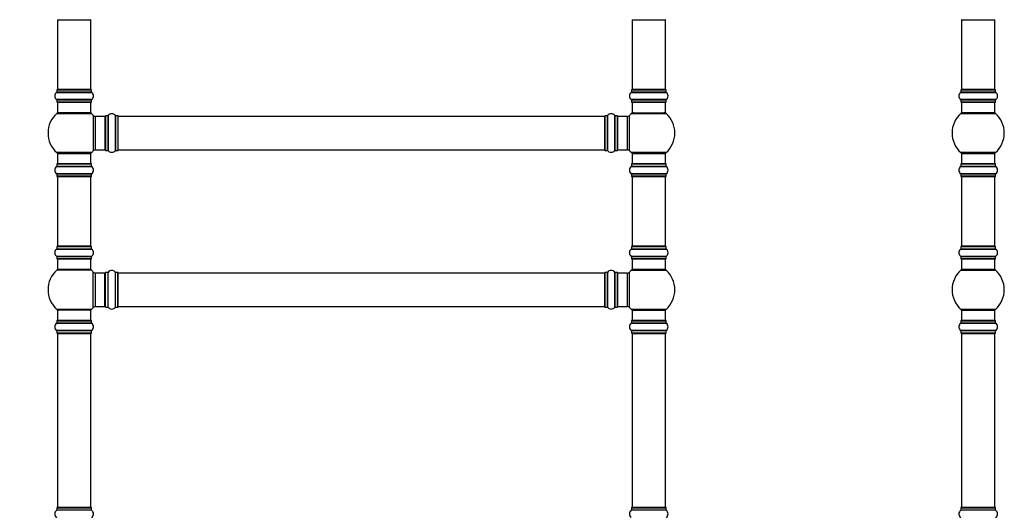
# Model space of a CAD drawing. Units: millimetres. Extents: x 0 to 1535, y 0 to 3475.
# Drawn here: x 518 to 1460, y 2519 to 2988 of the extents above; entities that cross this region are included whole.
import ezdxf
from ezdxf import colors
from ezdxf.entities.mleader import LeaderData, LeaderLine
from ezdxf.math import Vec2, Vec3

# ---------------------------------------------------------------- set-up
doc = ezdxf.new("R2010")
doc.units = ezdxf.units.MM
for name, color, linetype in [('DV1_Défaut', 7, 'Continuous'), ('DV3_Défaut', 7, 'Continuous'), ('Défaut', 7, 'Continuous')]:
    doc.layers.add(name, color=color, linetype=linetype)

# ---------------------------------------------------------------- blocks, each defined once
blk = doc.blocks.new('_DOT')
at = {"color": 0}
blk.add_line((0, 0), (-1, 0), dxfattribs=at)
at = {"color": 0, "const_width": 0.333}
blk.add_lwpolyline([(-0.1665, 0, 1), (0.1665, 0, 1)], format="xyb", close=True, dxfattribs=at)
blk = doc.blocks.new('SE')
at = {"layer": 'DV1_Défaut', "color": 7, "linetype": 'Continuous'}
for p, q in [((554.05, 2988.14), (586.05, 2988.14)), ((554.05, 2988.14), (554.05, 2921.54)), ((586.05, 2921.54), (586.05, 2988.14)), ((1104.05, 2988.14), (1136.05, 2988.14)), ((1104.05, 2988.14), (1104.05, 2921.54)), ((1136.05, 2921.54), (1136.05, 2988.14)), ((586.05, 2921.54), (554.05, 2921.54)), ((1136.05, 2921.54), (1104.05, 2921.54)), ((553.35, 2918.81), (586.74, 2918.81)), ((553.4, 2921.24), (586.7, 2921.24)), ((553.4, 2921.24), (553.4, 2918.89)), ((586.7, 2918.89), (553.4, 2918.89)), ((586.6, 2921.34), (553.5, 2921.34)), ((586.7, 2918.89), (586.7, 2921.24)), ((1103.35, 2918.81), (1136.74, 2918.81)), ((1103.4, 2921.24), (1136.7, 2921.24)), ((1103.4, 2921.24), (1103.4, 2918.89)), ((1136.7, 2918.89), (1103.4, 2918.89)), ((1136.6, 2921.34), (1103.5, 2921.34)), ((1136.7, 2918.89), (1136.7, 2921.24)), ((586.74, 2911.87), (553.35, 2911.87)), ((553.4, 2911.79), (586.7, 2911.79)), ((553.4, 2911.79), (553.4, 2909.44)), ((586.7, 2909.44), (553.4, 2909.44)), ((553.5, 2909.34), (586.6, 2909.34)), ((554.05, 2909.34), (554.05, 2899.34)), ((586.05, 2899.34), (586.05, 2909.34)), ((586.7, 2909.44), (586.7, 2911.79)), ((1136.74, 2911.87), (1103.35, 2911.87)), ((1103.4, 2911.79), (1136.7, 2911.79)), ((1103.4, 2911.79), (1103.4, 2909.44)), ((1136.7, 2909.44), (1103.4, 2909.44)), ((1103.5, 2909.34), (1136.6, 2909.34)), ((1104.05, 2909.34), (1104.05, 2899.34)), ((1136.05, 2899.34), (1136.05, 2909.34)), ((1136.7, 2909.44), (1136.7, 2911.79)), ((553.51, 2898.59), (586.58, 2898.59)), ((586.05, 2899.34), (554.05, 2899.34)), ((588.41, 2896.81), (588.41, 2862.88)), ((590.61, 2863.84), (590.61, 2895.84)), ((599.55, 2895.84), (590.61, 2895.84)), ((599.55, 2895.84), (599.55, 2863.84)), ((600.05, 2896.39), (600.05, 2863.29)), ((600.15, 2863.19), (600.15, 2896.49)), ((602.49, 2896.49), (600.15, 2896.49)), ((602.49, 2896.49), (602.49, 2863.19)), ((602.58, 2863.15), (602.58, 2896.53)), ((609.52, 2896.53), (609.52, 2863.15)), ((609.6, 2863.19), (609.6, 2896.49)), ((611.95, 2896.49), (609.6, 2896.49)), ((611.95, 2896.49), (611.95, 2863.19)), ((612.05, 2863.29), (612.05, 2896.39)), ((612.25, 2863.84), (612.25, 2895.84)), ((1077.85, 2895.84), (612.25, 2895.84)), ((1077.85, 2863.84), (1077.85, 2895.84)), ((1078.05, 2896.39), (1078.05, 2863.29)), ((1078.15, 2863.19), (1078.15, 2896.49)), ((1080.49, 2896.49), (1078.15, 2896.49)), ((1080.49, 2896.49), (1080.49, 2863.19)), ((1080.58, 2863.15), (1080.58, 2896.53)), ((1087.52, 2896.53), (1087.52, 2863.15)), ((1087.6, 2863.19), (1087.6, 2896.49)), ((1089.95, 2896.49), (1087.6, 2896.49)), ((1089.95, 2896.49), (1089.95, 2863.19)), ((1090.05, 2863.29), (1090.05, 2896.39)), ((1090.55, 2863.84), (1090.55, 2895.84)), ((1099.48, 2895.84), (1090.55, 2895.84)), ((1099.48, 2895.84), (1099.48, 2863.84)), ((1101.68, 2862.88), (1101.68, 2896.81)), ((1103.51, 2898.59), (1136.58, 2898.59)), ((1104.05, 2899.34), (1136.05, 2899.34)), ((586.58, 2861.09), (553.51, 2861.09)), ((554.05, 2860.34), (586.05, 2860.34)), ((554.05, 2860.34), (554.05, 2850.34)), ((586.05, 2850.34), (586.05, 2860.34)), ((590.61, 2863.84), (599.55, 2863.84)), ((600.15, 2863.19), (602.49, 2863.19)), ((609.6, 2863.19), (611.95, 2863.19)), ((612.25, 2863.84), (1077.85, 2863.84)), ((1078.15, 2863.19), (1080.49, 2863.19)), ((1087.6, 2863.19), (1089.95, 2863.19)), ((1090.55, 2863.84), (1099.48, 2863.84)), ((1136.58, 2861.09), (1103.51, 2861.09)), ((1104.05, 2860.34), (1136.05, 2860.34)), ((1104.05, 2860.34), (1104.05, 2850.34)), ((1136.05, 2850.34), (1136.05, 2860.34)), ((553.35, 2847.81), (586.74, 2847.81)), ((553.4, 2850.24), (586.7, 2850.24)), ((553.4, 2850.24), (553.4, 2847.89)), ((586.7, 2847.89), (553.4, 2847.89)), ((586.6, 2850.34), (553.5, 2850.34)), ((586.7, 2847.89), (586.7, 2850.24)), ((1103.35, 2847.81), (1136.74, 2847.81)), ((1103.4, 2850.24), (1136.7, 2850.24)), ((1103.4, 2850.24), (1103.4, 2847.89)), ((1136.7, 2847.89), (1103.4, 2847.89)), ((1136.6, 2850.34), (1103.5, 2850.34)), ((1136.7, 2847.89), (1136.7, 2850.24)), ((586.74, 2840.87), (553.35, 2840.87)), ((553.4, 2840.79), (586.7, 2840.79)), ((553.4, 2840.79), (553.4, 2838.44)), ((586.7, 2838.44), (553.4, 2838.44)), ((553.5, 2838.34), (586.6, 2838.34)), ((554.05, 2838.14), (586.05, 2838.14)), ((554.05, 2838.14), (554.05, 2771.54)), ((586.05, 2771.54), (586.05, 2838.14)), ((586.7, 2838.44), (586.7, 2840.79)), ((1136.74, 2840.87), (1103.35, 2840.87)), ((1103.4, 2840.79), (1136.7, 2840.79)), ((1103.4, 2840.79), (1103.4, 2838.44)), ((1136.7, 2838.44), (1103.4, 2838.44)), ((1103.5, 2838.34), (1136.6, 2838.34)), ((1104.05, 2838.14), (1136.05, 2838.14)), ((1104.05, 2838.14), (1104.05, 2771.54)), ((1136.05, 2771.54), (1136.05, 2838.14)), ((1136.7, 2838.44), (1136.7, 2840.79)), ((553.4, 2771.24), (586.7, 2771.24)), ((553.4, 2771.24), (553.4, 2768.89)), ((586.6, 2771.34), (553.5, 2771.34)), ((586.05, 2771.54), (554.05, 2771.54)), ((586.7, 2768.89), (586.7, 2771.24)), ((1103.4, 2771.24), (1136.7, 2771.24)), ((1103.4, 2771.24), (1103.4, 2768.89)), ((1136.6, 2771.34), (1103.5, 2771.34)), ((1136.05, 2771.54), (1104.05, 2771.54)), ((1136.7, 2768.89), (1136.7, 2771.24)), ((553.35, 2768.81), (586.74, 2768.81)), ((586.74, 2761.87), (553.35, 2761.87)), ((586.7, 2768.89), (553.4, 2768.89)), ((553.4, 2761.79), (586.7, 2761.79)), ((553.4, 2761.79), (553.4, 2759.44)), ((586.7, 2759.44), (586.7, 2761.79)), ((1103.35, 2768.81), (1136.74, 2768.81)), ((1136.74, 2761.87), (1103.35, 2761.87)), ((1136.7, 2768.89), (1103.4, 2768.89)), ((1103.4, 2761.79), (1136.7, 2761.79)), ((1103.4, 2761.79), (1103.4, 2759.44)), ((1136.7, 2759.44), (1136.7, 2761.79)), ((586.7, 2759.44), (553.4, 2759.44)), ((553.5, 2759.34), (586.6, 2759.34)), ((554.05, 2759.34), (554.05, 2749.34)), ((586.05, 2749.34), (586.05, 2759.34)), ((1136.7, 2759.44), (1103.4, 2759.44)), ((1103.5, 2759.34), (1136.6, 2759.34)), ((1104.05, 2759.34), (1104.05, 2749.34)), ((1136.05, 2749.34), (1136.05, 2759.34)), ((586.58, 2748.59), (553.51, 2748.59)), ((586.05, 2749.34), (554.05, 2749.34)), ((588.41, 2712.88), (588.41, 2746.81)), ((590.61, 2713.84), (590.61, 2745.84)), ((599.55, 2745.84), (590.61, 2745.84)), ((599.55, 2713.84), (599.55, 2745.84)), ((600.05, 2713.29), (600.05, 2746.39)), ((600.15, 2713.19), (600.15, 2746.49)), ((602.49, 2746.49), (600.15, 2746.49)), ((602.49, 2713.19), (602.49, 2746.49)), ((602.58, 2713.15), (602.58, 2746.53)), ((609.52, 2713.15), (609.52, 2746.53)), ((609.6, 2713.19), (609.6, 2746.49)), ((611.95, 2746.49), (609.6, 2746.49)), ((611.95, 2713.19), (611.95, 2746.49)), ((612.05, 2713.29), (612.05, 2746.39)), ((612.25, 2713.84), (612.25, 2745.84)), ((1077.85, 2745.84), (612.25, 2745.84)), ((1077.85, 2745.84), (1077.85, 2713.84)), ((1078.05, 2746.39), (1078.05, 2713.29)), ((1078.15, 2713.19), (1078.15, 2746.49)), ((1080.49, 2746.49), (1078.15, 2746.49)), ((1080.49, 2746.49), (1080.49, 2713.19)), ((1080.58, 2713.15), (1080.58, 2746.53)), ((1087.52, 2746.53), (1087.52, 2713.15)), ((1087.6, 2713.19), (1087.6, 2746.49)), ((1089.95, 2746.49), (1087.6, 2746.49)), ((1089.95, 2746.49), (1089.95, 2713.19)), ((1090.05, 2713.29), (1090.05, 2746.39)), ((1090.55, 2713.84), (1090.55, 2745.84)), ((1099.48, 2745.84), (1090.55, 2745.84)), ((1099.48, 2745.84), (1099.48, 2713.84)), ((1101.68, 2712.88), (1101.68, 2746.81)), ((1103.51, 2748.59), (1136.58, 2748.59)), ((1136.05, 2749.34), (1104.05, 2749.34)), ((586.58, 2711.09), (553.51, 2711.09)), ((586.05, 2710.34), (554.05, 2710.34)), ((554.05, 2710.34), (554.05, 2700.34)), ((586.05, 2700.34), (586.05, 2710.34)), ((590.61, 2713.84), (599.55, 2713.84)), ((600.15, 2713.19), (602.49, 2713.19)), ((609.6, 2713.19), (611.95, 2713.19)), ((612.25, 2713.84), (1077.85, 2713.84)), ((1078.15, 2713.19), (1080.49, 2713.19)), ((1087.6, 2713.19), (1089.95, 2713.19)), ((1090.55, 2713.84), (1099.48, 2713.84)), ((1136.58, 2711.09), (1103.51, 2711.09)), ((1104.05, 2710.34), (1136.05, 2710.34)), ((1104.05, 2710.34), (1104.05, 2700.34)), ((1136.05, 2700.34), (1136.05, 2710.34)), ((553.35, 2697.81), (586.74, 2697.81)), ((553.4, 2700.24), (586.7, 2700.24)), ((553.4, 2700.24), (553.4, 2697.89)), ((586.7, 2697.89), (553.4, 2697.89)), ((586.6, 2700.34), (553.5, 2700.34)), ((586.7, 2697.89), (586.7, 2700.24)), ((1103.35, 2697.81), (1136.74, 2697.81)), ((1103.4, 2700.24), (1136.7, 2700.24)), ((1103.4, 2700.24), (1103.4, 2697.89)), ((1136.7, 2697.89), (1103.4, 2697.89)), ((1136.6, 2700.34), (1103.5, 2700.34)), ((1136.7, 2697.89), (1136.7, 2700.24)), ((586.74, 2690.87), (553.35, 2690.87)), ((553.4, 2690.79), (586.7, 2690.79)), ((553.4, 2690.79), (553.4, 2688.44)), ((586.7, 2688.44), (553.4, 2688.44)), ((553.5, 2688.34), (586.6, 2688.34)), ((554.05, 2688.14), (586.05, 2688.14)), ((554.05, 2688.14), (554.05, 2521.54)), ((586.05, 2521.54), (586.05, 2688.14)), ((586.7, 2688.44), (586.7, 2690.79)), ((1136.74, 2690.87), (1103.35, 2690.87)), ((1103.4, 2690.79), (1136.7, 2690.79)), ((1103.4, 2690.79), (1103.4, 2688.44)), ((1136.7, 2688.44), (1103.4, 2688.44)), ((1103.5, 2688.34), (1136.6, 2688.34)), ((1104.05, 2688.14), (1136.05, 2688.14)), ((1104.05, 2688.14), (1104.05, 2521.54)), ((1136.05, 2521.54), (1136.05, 2688.14)), ((1136.7, 2688.44), (1136.7, 2690.79)), ((553.4, 2521.24), (586.7, 2521.24)), ((553.4, 2521.24), (553.4, 2518.89)), ((586.7, 2518.89), (553.4, 2518.89)), ((586.6, 2521.34), (553.5, 2521.34)), ((586.05, 2521.54), (554.05, 2521.54)), ((586.7, 2518.89), (586.7, 2521.24)), ((1103.4, 2521.24), (1136.7, 2521.24)), ((1103.4, 2521.24), (1103.4, 2518.89)), ((1136.7, 2518.89), (1103.4, 2518.89)), ((1136.6, 2521.34), (1103.5, 2521.34)), ((1136.05, 2521.54), (1104.05, 2521.54)), ((1136.7, 2518.89), (1136.7, 2521.24))]:
    blk.add_line(p, q, dxfattribs=at)
for centre, radius, start, end in [((554.25, 2988.14), 0.2, 90, 180), ((585.85, 2988.14), 0.2, 0, 90), ((1104.25, 2988.14), 0.2, 90, 180), ((1135.85, 2988.14), 0.2, 0, 90), ((554.25, 2921.54), 0.2, 180, 270), ((585.85, 2921.54), 0.2, 270, 0), ((1104.25, 2921.54), 0.2, 180, 270), ((1135.85, 2921.54), 0.2, 270, 0), ((555.78, 2915.34), 4.24, 124.98213, 235.01787), ((553.3, 2918.89), 0.1, 304.98213, 0), ((553.5, 2921.24), 0.1, 90, 180), ((586.6, 2921.24), 0.1, 0, 90), ((586.8, 2918.89), 0.1, 180, 235.01787), ((584.31, 2915.34), 4.24, 304.98213, 55.01787), ((1105.78, 2915.34), 4.24, 124.98213, 235.01787), ((1103.3, 2918.89), 0.1, 304.98213, 0), ((1103.5, 2921.24), 0.1, 90, 180), ((1136.6, 2921.24), 0.1, 0, 90), ((1136.8, 2918.89), 0.1, 180, 235.01787), ((1134.31, 2915.34), 4.24, 304.98213, 55.01787), ((553.3, 2911.79), 0.1, 0, 55.01787), ((553.5, 2909.44), 0.1, 180, 270), ((586.6, 2909.44), 0.1, 270, 0), ((586.8, 2911.79), 0.1, 124.98213, 180), ((1103.3, 2911.79), 0.1, 0, 55.01787), ((1103.5, 2909.44), 0.1, 180, 270), ((1136.6, 2909.44), 0.1, 270, 0), ((1136.8, 2911.79), 0.1, 124.98213, 180), ((570.05, 2879.84), 25, 131.40962, 228.59038), ((555.49, 2896.34), 3, 90, 131.40962), ((584.6, 2896.34), 3, 48.59038, 90), ((570.05, 2879.84), 25, 42.73211, 48.59038), ((590.61, 2898.84), 3, 222.73211, 270), ((599.55, 2895.34), 0.5, 0, 90), ((600.15, 2896.39), 0.1, 90, 180), ((602.49, 2896.59), 0.1, 270, 325.01787), ((606.05, 2894.11), 4.24, 34.98213, 145.01787), ((609.6, 2896.59), 0.1, 214.98213, 270), ((611.95, 2896.39), 0.1, 0, 90), ((612.25, 2895.64), 0.2, 90, 180), ((1077.85, 2895.64), 0.2, 0, 90), ((1078.15, 2896.39), 0.1, 90, 180), ((1080.49, 2896.59), 0.1, 270, 325.01787), ((1084.05, 2894.11), 4.24, 34.98213, 145.01787), ((1087.6, 2896.59), 0.1, 214.98213, 270), ((1089.95, 2896.39), 0.1, 0, 90), ((1090.55, 2895.34), 0.5, 90, 180), ((1099.48, 2898.84), 3, 270, 317.26789), ((1120.05, 2879.84), 25, 131.40962, 137.26789), ((1105.49, 2896.34), 3, 90, 131.40962), ((1134.6, 2896.34), 3, 48.59038, 90), ((1120.05, 2879.84), 25, 311.40962, 48.59038), ((555.49, 2863.34), 3, 228.59038, 270), ((584.6, 2863.34), 3, 270, 311.40962), ((570.05, 2879.84), 25, 311.40962, 317.26789), ((590.61, 2860.84), 3, 90, 137.26789), ((599.55, 2864.34), 0.5, 270, 0), ((600.15, 2863.29), 0.1, 180, 270), ((602.49, 2863.09), 0.1, 34.98213, 90), ((606.05, 2865.58), 4.24, 214.98213, 241.10682), ((606.05, 2866.7), 5.24, 246.675, 293.32507), ((605.16, 2864.39), 2.77, 244.64863, 252.52051), ((606.05, 2865.58), 4.24, 299.1889, 325.01787), ((609.6, 2863.09), 0.1, 90, 145.01787), ((611.95, 2863.29), 0.1, 270, 0), ((612.25, 2864.04), 0.2, 180, 270), ((1077.85, 2864.04), 0.2, 270, 0), ((1078.15, 2863.29), 0.1, 180, 270), ((1080.49, 2863.09), 0.1, 34.98213, 90), ((1084.05, 2865.58), 4.24, 214.98213, 240.80332), ((1084.05, 2866.7), 5.24, 246.67493, 293.325), ((1084.05, 2865.58), 4.24, 298.88869, 325.01787), ((1087.6, 2863.09), 0.1, 90, 145.01787), ((1089.95, 2863.29), 0.1, 270, 0), ((1090.55, 2864.34), 0.5, 180, 270), ((1099.48, 2860.84), 3, 42.73211, 90), ((1120.05, 2879.84), 25, 222.73211, 228.59038), ((1105.49, 2863.34), 3, 228.59038, 270), ((1134.6, 2863.34), 3, 270, 311.40962), ((555.78, 2844.34), 4.24, 124.98213, 235.01787), ((553.3, 2847.89), 0.1, 304.98213, 0), ((553.5, 2850.24), 0.1, 90, 180), ((586.6, 2850.24), 0.1, 0, 90), ((586.8, 2847.89), 0.1, 180, 235.01787), ((584.31, 2844.34), 4.24, 304.98213, 55.01787), ((1105.78, 2844.34), 4.24, 124.98213, 235.01787), ((1103.3, 2847.89), 0.1, 304.98213, 0), ((1103.5, 2850.24), 0.1, 90, 180), ((1136.6, 2850.24), 0.1, 0, 90), ((1136.8, 2847.89), 0.1, 180, 235.01787), ((1134.31, 2844.34), 4.24, 304.98213, 55.01787), ((553.3, 2840.79), 0.1, 0, 55.01787), ((553.5, 2838.44), 0.1, 180, 270), ((554.25, 2838.14), 0.2, 90, 180), ((585.85, 2838.14), 0.2, 0, 90), ((586.6, 2838.44), 0.1, 270, 0), ((586.8, 2840.79), 0.1, 124.98213, 180), ((1103.3, 2840.79), 0.1, 0, 55.01787), ((1103.5, 2838.44), 0.1, 180, 270), ((1104.25, 2838.14), 0.2, 90, 180), ((1135.85, 2838.14), 0.2, 0, 90), ((1136.6, 2838.44), 0.1, 270, 0), ((1136.8, 2840.79), 0.1, 124.98213, 180), ((553.5, 2771.24), 0.1, 90, 180), ((554.25, 2771.54), 0.2, 180, 270), ((585.85, 2771.54), 0.2, 270, 0), ((586.6, 2771.24), 0.1, 0, 90), ((1103.5, 2771.24), 0.1, 90, 180), ((1104.25, 2771.54), 0.2, 180, 270), ((1135.85, 2771.54), 0.2, 270, 0), ((1136.6, 2771.24), 0.1, 0, 90), ((555.78, 2765.34), 4.24, 124.98213, 235.01787), ((553.3, 2768.89), 0.1, 304.98213, 0), ((553.3, 2761.79), 0.1, 0, 55.01787), ((586.8, 2768.89), 0.1, 180, 235.01787), ((586.8, 2761.79), 0.1, 124.98213, 180), ((584.31, 2765.34), 4.24, 304.98213, 55.01787), ((1105.78, 2765.34), 4.24, 124.98213, 235.01787), ((1103.3, 2768.89), 0.1, 304.98213, 0), ((1103.3, 2761.79), 0.1, 0, 55.01787), ((1136.8, 2768.89), 0.1, 180, 235.01787), ((1136.8, 2761.79), 0.1, 124.98213, 180), ((1134.31, 2765.34), 4.24, 304.98213, 55.01787), ((553.5, 2759.44), 0.1, 180, 270), ((586.6, 2759.44), 0.1, 270, 0), ((1103.5, 2759.44), 0.1, 180, 270), ((1136.6, 2759.44), 0.1, 270, 0), ((570.05, 2729.84), 25, 131.40962, 228.59038), ((555.49, 2746.34), 3, 90, 131.40962), ((584.6, 2746.34), 3, 48.59038, 90), ((570.05, 2729.84), 25, 42.73211, 48.59038), ((590.61, 2748.84), 3, 222.73211, 270), ((599.55, 2745.34), 0.5, 0, 90), ((600.15, 2746.39), 0.1, 90, 180), ((602.49, 2746.59), 0.1, 270, 325.01787), ((606.05, 2744.11), 4.24, 34.98213, 145.01787), ((609.6, 2746.59), 0.1, 214.98213, 270), ((611.95, 2746.39), 0.1, 0, 90), ((612.25, 2745.64), 0.2, 90, 180), ((1077.85, 2745.64), 0.2, 0, 90), ((1078.15, 2746.39), 0.1, 90, 180), ((1080.49, 2746.59), 0.1, 270, 325.01787), ((1084.05, 2744.11), 4.24, 34.98213, 145.01787), ((1087.6, 2746.59), 0.1, 214.98213, 270), ((1089.95, 2746.39), 0.1, 0, 90), ((1090.55, 2745.34), 0.5, 90, 180), ((1099.48, 2748.84), 3, 270, 317.26789), ((1120.05, 2729.84), 25, 131.40962, 137.26789), ((1105.49, 2746.34), 3, 90, 131.40962), ((1134.6, 2746.34), 3, 48.59038, 90), ((1120.05, 2729.84), 25, 311.40962, 48.59038), ((599.55, 2714.34), 0.5, 270, 0), ((1090.55, 2714.34), 0.5, 180, 270), ((555.49, 2713.34), 3, 228.59038, 270), ((584.6, 2713.34), 3, 270, 311.40962), ((570.05, 2729.84), 25, 311.40962, 317.26789), ((590.61, 2710.84), 3, 90, 137.26789), ((600.15, 2713.29), 0.1, 180, 270), ((602.49, 2713.09), 0.1, 34.98213, 90), ((606.05, 2715.58), 4.24, 214.98213, 241.10682), ((606.05, 2716.7), 5.24, 246.675, 293.32507), ((605.16, 2714.39), 2.77, 244.64863, 252.52051), ((606.05, 2715.58), 4.24, 299.1889, 325.01787), ((609.6, 2713.09), 0.1, 90, 145.01787), ((611.95, 2713.29), 0.1, 270, 0), ((612.25, 2714.04), 0.2, 180, 270), ((1077.85, 2714.04), 0.2, 270, 0), ((1078.15, 2713.29), 0.1, 180, 270), ((1080.49, 2713.09), 0.1, 34.98213, 90), ((1084.05, 2715.58), 4.24, 214.98213, 240.80332), ((1084.05, 2716.7), 5.24, 246.67493, 293.325), ((1084.05, 2715.58), 4.24, 298.88869, 325.01787), ((1087.6, 2713.09), 0.1, 90, 145.01787), ((1089.95, 2713.29), 0.1, 270, 0), ((1099.48, 2710.84), 3, 42.73211, 90), ((1120.05, 2729.84), 25, 222.73211, 228.59038), ((1105.49, 2713.34), 3, 228.59038, 270), ((1134.6, 2713.34), 3, 270, 311.40962), ((555.78, 2694.34), 4.24, 124.98213, 235.01787), ((553.3, 2697.89), 0.1, 304.98213, 0), ((553.5, 2700.24), 0.1, 90, 180), ((586.6, 2700.24), 0.1, 0, 90), ((586.8, 2697.89), 0.1, 180, 235.01787), ((584.31, 2694.34), 4.24, 304.98213, 55.01787), ((1105.78, 2694.34), 4.24, 124.98213, 235.01787), ((1103.3, 2697.89), 0.1, 304.98213, 0), ((1103.5, 2700.24), 0.1, 90, 180), ((1136.6, 2700.24), 0.1, 0, 90), ((1136.8, 2697.89), 0.1, 180, 235.01787), ((1134.31, 2694.34), 4.24, 304.98213, 55.01787), ((553.3, 2690.79), 0.1, 0, 55.01787), ((553.5, 2688.44), 0.1, 180, 270), ((554.25, 2688.14), 0.2, 90, 180), ((585.85, 2688.14), 0.2, 0, 90), ((586.6, 2688.44), 0.1, 270, 0), ((586.8, 2690.79), 0.1, 124.98213, 180), ((1103.3, 2690.79), 0.1, 0, 55.01787), ((1103.5, 2688.44), 0.1, 180, 270), ((1104.25, 2688.14), 0.2, 90, 180), ((1135.85, 2688.14), 0.2, 0, 90), ((1136.6, 2688.44), 0.1, 270, 0), ((1136.8, 2690.79), 0.1, 124.98213, 180), ((555.78, 2515.34), 4.24, 124.98213, 235.01787), ((553.3, 2518.89), 0.1, 304.98213, 0), ((553.5, 2521.24), 0.1, 90, 180), ((554.25, 2521.54), 0.2, 180, 270), ((585.85, 2521.54), 0.2, 270, 0), ((586.6, 2521.24), 0.1, 0, 90), ((586.8, 2518.89), 0.1, 180, 235.01787), ((584.31, 2515.34), 4.24, 304.98213, 55.01787), ((1105.78, 2515.34), 4.24, 124.98213, 235.01787), ((1103.3, 2518.89), 0.1, 304.98213, 0), ((1103.5, 2521.24), 0.1, 90, 180), ((1104.25, 2521.54), 0.2, 180, 270), ((1135.85, 2521.54), 0.2, 270, 0), ((1136.6, 2521.24), 0.1, 0, 90), ((1136.8, 2518.89), 0.1, 180, 235.01787), ((1134.31, 2515.34), 4.24, 304.98213, 55.01787)]:
    blk.add_arc(centre, radius, start, end, dxfattribs=at)
blk = doc.blocks.new('SE2')
at = {"layer": 'DV3_Défaut', "color": 7, "linetype": 'Continuous'}
for p, q in [((1419.34, 2988.14), (1451.34, 2988.14)), ((1419.34, 2988.14), (1419.34, 2921.54)), ((1451.34, 2921.54), (1451.34, 2988.14)), ((1451.34, 2921.54), (1419.34, 2921.54)), ((1418.65, 2918.81), (1452.04, 2918.81)), ((1418.69, 2921.24), (1451.99, 2921.24)), ((1418.69, 2921.24), (1418.69, 2918.89)), ((1451.99, 2918.89), (1418.69, 2918.89)), ((1451.89, 2921.34), (1418.79, 2921.34)), ((1451.99, 2918.89), (1451.99, 2921.24)), ((1452.04, 2911.87), (1418.65, 2911.87)), ((1418.69, 2911.79), (1451.99, 2911.79)), ((1418.69, 2911.79), (1418.69, 2909.44)), ((1451.99, 2909.44), (1418.69, 2909.44)), ((1418.79, 2909.34), (1451.89, 2909.34)), ((1419.34, 2909.34), (1419.34, 2899.34)), ((1451.34, 2899.34), (1451.34, 2909.34)), ((1451.99, 2909.44), (1451.99, 2911.79)), ((1418.81, 2898.59), (1451.88, 2898.59)), ((1451.34, 2899.34), (1419.34, 2899.34)), ((1451.88, 2861.09), (1418.81, 2861.09)), ((1419.34, 2860.34), (1451.34, 2860.34)), ((1419.34, 2860.34), (1419.34, 2850.34)), ((1451.34, 2850.34), (1451.34, 2860.34)), ((1418.65, 2847.81), (1452.04, 2847.81)), ((1418.69, 2850.24), (1451.99, 2850.24)), ((1418.69, 2850.24), (1418.69, 2847.89)), ((1451.99, 2847.89), (1418.69, 2847.89)), ((1451.89, 2850.34), (1418.79, 2850.34)), ((1451.99, 2847.89), (1451.99, 2850.24)), ((1452.04, 2840.87), (1418.65, 2840.87)), ((1418.69, 2840.79), (1451.99, 2840.79)), ((1418.69, 2840.79), (1418.69, 2838.44)), ((1451.99, 2838.44), (1418.69, 2838.44)), ((1418.79, 2838.34), (1451.89, 2838.34)), ((1419.34, 2838.14), (1451.34, 2838.14)), ((1419.34, 2838.14), (1419.34, 2771.54)), ((1451.34, 2771.54), (1451.34, 2838.14)), ((1451.99, 2838.44), (1451.99, 2840.79)), ((1418.69, 2771.24), (1451.99, 2771.24)), ((1418.69, 2771.24), (1418.69, 2768.89)), ((1451.89, 2771.34), (1418.79, 2771.34)), ((1451.34, 2771.54), (1419.34, 2771.54)), ((1451.99, 2768.89), (1451.99, 2771.24)), ((1418.65, 2768.81), (1452.04, 2768.81)), ((1452.04, 2761.87), (1418.65, 2761.87)), ((1451.99, 2768.89), (1418.69, 2768.89)), ((1418.69, 2761.79), (1451.99, 2761.79)), ((1418.69, 2761.79), (1418.69, 2759.44)), ((1451.99, 2759.44), (1451.99, 2761.79)), ((1451.99, 2759.44), (1418.69, 2759.44)), ((1418.79, 2759.34), (1451.89, 2759.34)), ((1419.34, 2759.34), (1419.34, 2749.34)), ((1451.34, 2749.34), (1451.34, 2759.34)), ((1418.81, 2748.59), (1451.88, 2748.59)), ((1451.34, 2749.34), (1419.34, 2749.34)), ((1451.88, 2711.09), (1418.81, 2711.09)), ((1419.34, 2710.34), (1451.34, 2710.34)), ((1419.34, 2710.34), (1419.34, 2700.34)), ((1451.34, 2700.34), (1451.34, 2710.34)), ((1418.65, 2697.81), (1452.04, 2697.81)), ((1418.69, 2700.24), (1451.99, 2700.24)), ((1418.69, 2700.24), (1418.69, 2697.89)), ((1451.99, 2697.89), (1418.69, 2697.89)), ((1451.89, 2700.34), (1418.79, 2700.34)), ((1451.99, 2697.89), (1451.99, 2700.24)), ((1452.04, 2690.87), (1418.65, 2690.87)), ((1418.69, 2690.79), (1451.99, 2690.79)), ((1418.69, 2690.79), (1418.69, 2688.44)), ((1451.99, 2688.44), (1418.69, 2688.44)), ((1418.79, 2688.34), (1451.89, 2688.34)), ((1419.34, 2688.14), (1451.34, 2688.14)), ((1419.34, 2688.14), (1419.34, 2521.54)), ((1451.34, 2521.54), (1451.34, 2688.14)), ((1451.99, 2688.44), (1451.99, 2690.79)), ((1418.69, 2521.24), (1451.99, 2521.24)), ((1418.69, 2521.24), (1418.69, 2518.89)), ((1451.99, 2518.89), (1418.69, 2518.89)), ((1451.89, 2521.34), (1418.79, 2521.34)), ((1451.34, 2521.54), (1419.34, 2521.54)), ((1451.99, 2518.89), (1451.99, 2521.24))]:
    blk.add_line(p, q, dxfattribs=at)
for centre, radius, start, end in [((1419.54, 2988.14), 0.2, 90, 180), ((1451.14, 2988.14), 0.2, 0, 90), ((1419.54, 2921.54), 0.2, 180, 270), ((1451.14, 2921.54), 0.2, 270, 0), ((1421.08, 2915.34), 4.24, 124.98213, 235.01787), ((1418.59, 2918.89), 0.1, 304.98213, 0), ((1418.79, 2921.24), 0.1, 90, 180), ((1451.89, 2921.24), 0.1, 0, 90), ((1452.09, 2918.89), 0.1, 180, 235.01787), ((1449.61, 2915.34), 4.24, 304.98213, 55.01787), ((1418.59, 2911.79), 0.1, 0, 55.01787), ((1418.79, 2909.44), 0.1, 180, 270), ((1451.89, 2909.44), 0.1, 270, 0), ((1452.09, 2911.79), 0.1, 124.98213, 180), ((1435.34, 2879.84), 25, 131.40962, 228.59038), ((1420.79, 2896.34), 3, 90, 131.40962), ((1449.89, 2896.34), 3, 48.59038, 90), ((1435.34, 2879.84), 25, 311.40962, 48.59038), ((1420.79, 2863.34), 3, 228.59038, 270), ((1449.89, 2863.34), 3, 270, 311.40962), ((1421.08, 2844.34), 4.24, 124.98213, 235.01787), ((1418.59, 2847.89), 0.1, 304.98213, 0), ((1418.79, 2850.24), 0.1, 90, 180), ((1451.89, 2850.24), 0.1, 0, 90), ((1452.09, 2847.89), 0.1, 180, 235.01787), ((1449.61, 2844.34), 4.24, 304.98213, 55.01787), ((1418.59, 2840.79), 0.1, 0, 55.01787), ((1418.79, 2838.44), 0.1, 180, 270), ((1419.54, 2838.14), 0.2, 90, 180), ((1451.14, 2838.14), 0.2, 0, 90), ((1451.89, 2838.44), 0.1, 270, 0), ((1452.09, 2840.79), 0.1, 124.98213, 180), ((1418.79, 2771.24), 0.1, 90, 180), ((1419.54, 2771.54), 0.2, 180, 270), ((1451.14, 2771.54), 0.2, 270, 0), ((1451.89, 2771.24), 0.1, 0, 90), ((1421.08, 2765.34), 4.24, 124.98213, 235.01787), ((1418.59, 2768.89), 0.1, 304.98213, 0), ((1418.59, 2761.79), 0.1, 0, 55.01787), ((1452.09, 2768.89), 0.1, 180, 235.01787), ((1452.09, 2761.79), 0.1, 124.98213, 180), ((1449.61, 2765.34), 4.24, 304.98213, 55.01787), ((1418.79, 2759.44), 0.1, 180, 270), ((1451.89, 2759.44), 0.1, 270, 0), ((1435.34, 2729.84), 25, 131.40962, 228.59038), ((1420.79, 2746.34), 3, 90, 131.40962), ((1449.89, 2746.34), 3, 48.59038, 90), ((1435.34, 2729.84), 25, 311.40962, 48.59038), ((1420.79, 2713.34), 3, 228.59038, 270), ((1449.89, 2713.34), 3, 270, 311.40962), ((1421.08, 2694.34), 4.24, 124.98213, 235.01787), ((1418.59, 2697.89), 0.1, 304.98213, 0), ((1418.79, 2700.24), 0.1, 90, 180), ((1451.89, 2700.24), 0.1, 0, 90), ((1452.09, 2697.89), 0.1, 180, 235.01787), ((1449.61, 2694.34), 4.24, 304.98213, 55.01787), ((1418.59, 2690.79), 0.1, 0, 55.01787), ((1418.79, 2688.44), 0.1, 180, 270), ((1419.54, 2688.14), 0.2, 90, 180), ((1451.14, 2688.14), 0.2, 0, 90), ((1451.89, 2688.44), 0.1, 270, 0), ((1452.09, 2690.79), 0.1, 124.98213, 180), ((1421.08, 2515.34), 4.24, 124.98213, 235.01787), ((1418.59, 2518.89), 0.1, 304.98213, 0), ((1418.79, 2521.24), 0.1, 90, 180), ((1419.54, 2521.54), 0.2, 180, 270), ((1451.14, 2521.54), 0.2, 270, 0), ((1451.89, 2521.24), 0.1, 0, 90), ((1452.09, 2518.89), 0.1, 180, 235.01787), ((1449.61, 2515.34), 4.24, 304.98213, 55.01787)]:
    blk.add_arc(centre, radius, start, end, dxfattribs=at)

msp = doc.modelspace()

# ---------------------------------------------------------------- block references
at = {"layer": 'Défaut'}
for name in ['SE', 'SE2']:
    msp.add_blockref(name, (0, 0), dxfattribs=at)

# ---------------------------------------------------------------- leaders
at = {"layer": 'Défaut', "color": 7, "linetype": 'Continuous'}
ml = msp.add_multileader_mtext('Standard', dxfattribs=at)
ml.set_content('{\\pxsm0.9;\\fSolid Edge ISO|b1||i0||c0|p34;\\W1.;01/08/2019\\P}', color=256)
ml.set_leader_properties()
ml.set_arrow_properties(name='DOT')
ml.build(insert=Vec2(0, 0))
ml.multileader.update_dxf_attribs({"leader_type": 0, "dogleg_length": 0, "arrow_head_size": 12})
ctx = ml.context
ctx.base_point, ctx.char_height, ctx.arrow_head_size, ctx.landing_gap_size = Vec3(1147.45, 3467.65), 12, 12, 4.2
notes = []
notes.append((ctx, [(0, (0, 0, 0), (0, 0), (1, 0), 1, [])]))
ctx.mtext.insert = Vec3(1149.45, 3473.77)
for ctx, leaders in notes:
    for number, flags, end, landing, length, lines in leaders:
        leader = LeaderData()
        leader.index, (leader.has_last_leader_line, leader.has_dogleg_vector, leader.attachment_direction) = number, flags
        leader.last_leader_point, leader.dogleg_vector, leader.dogleg_length = Vec3(end), Vec3(landing), length
        for number, points, colour, breaks in lines:
            line = LeaderLine()
            line.index, line.vertices, line.color, line.breaks = number, Vec3.list(points), colors.encode_raw_color(colour), breaks
            leader.lines.append(line)
        ctx.leaders.append(leader)

doc.saveas('drawing.dxf')
